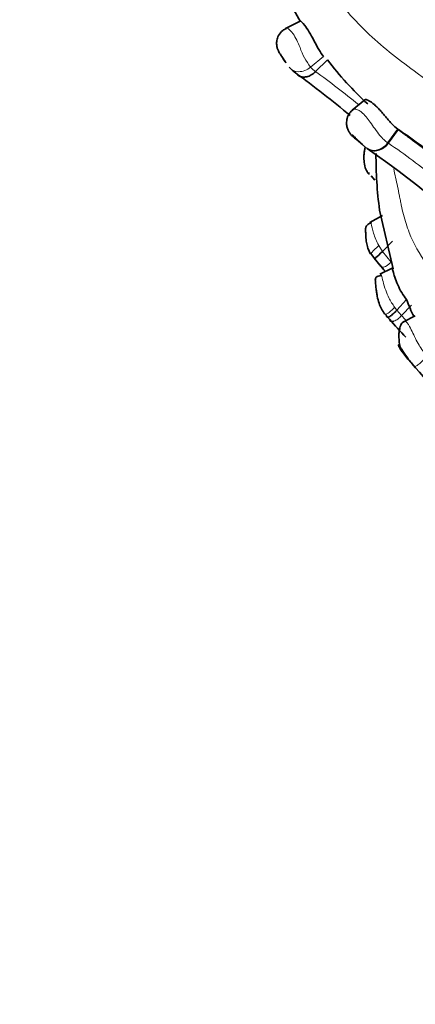
# Model space of a CAD drawing. Units: millimetres. Extents: x 0 to 1269, y 0 to 1479.
# Drawn here: x 1197 to 1207, y 347 to 370 of the extents above; entities that cross this region are included whole.
import ezdxf

# ---------------------------------------------------------------- set-up
doc = ezdxf.new("R2010")
doc.units = ezdxf.units.MM
doc.layers.add('DV6_Défaut', color=7, linetype='Continuous')
doc.layers.add('Défaut', color=7, linetype='Continuous')

# ---------------------------------------------------------------- blocks, each defined once
blk = doc.blocks.new('SE5')
at = {"layer": 'DV6_Défaut', "color": 7, "linetype": 'Continuous', "lineweight": 35}
for p, q in [((1204.041, 370.249), (1203.691, 370.074)), ((1204.677, 369.339), (1204.398, 369.067)), ((1205.553, 368.405), (1205.259, 368.163)), ((1206.327, 367.718), (1206.094, 367.398)), ((1205.511, 367.348), (1205.352, 367.48)), ((1205.787, 366.52), (1205.704, 366.627)), ((1205.9, 365.82), (1206.219, 364.444)), ((1205.965, 365.697), (1205.674, 365.532)), ((1206.204, 365.091), (1205.969, 364.852)), ((1205.778, 364.69), (1205.695, 364.8)), ((1205.905, 364.534), (1205.778, 364.69)), ((1206.199, 364.462), (1205.903, 364.32)), ((1206.534, 363.722), (1206.305, 363.477)), ((1206.132, 363.261), (1206.064, 363.34)), ((1206.738, 363.341), (1206.458, 363.201)), ((1206.442, 362.48), (1206.56, 362.331)), ((1206.634, 362.249), (1206.56, 362.331))]:
    blk.add_line(p, q, dxfattribs=at)
at = {"layer": 'DV6_Défaut', "color": 7, "linetype": 'Continuous', "lineweight": 18}
for p, q in [((1204.588, 369.419), (1204.283, 369.171)), ((1206.344, 367.706), (1206.111, 367.387)), ((1206.094, 367.398), (1206.111, 367.387)), ((1205.879, 364.994), (1205.969, 364.852)), ((1205.969, 364.852), (1206.173, 364.604)), ((1206.253, 363.544), (1206.305, 363.477)), ((1206.305, 363.477), (1206.416, 363.35)), ((1206.646, 363.595), (1206.416, 363.35)), ((1206.712, 362.162), (1206.634, 362.249))]:
    blk.add_line(p, q, dxfattribs=at)
at = {"layer": 'DV6_Défaut', "color": 7, "linetype": 'Continuous', "lineweight": 35}
for centre, radius, start, end in [((1208.251, 372.798), 4.925, 153.0279, 211.3547), ((1210.959, 374.146), 7.91, 217.422, 227.5734), ((1204.448, 369.754), 0.886, 225.5629, 233.8668), ((1189.968, 349.835), 23.74, 50.0502, 53.9885), ((1210.845, 373.515), 7.349, 232.1906, 234.306), ((1194.176, 350.028), 21.462, 52.1391, 55.4591), ((1185.792, 339.298), 35.06, 51.8333, 53.6796), ((1193.426, 349.612), 21.45, 30.2086, 55.3852), ((1215.192, 367.071), 9.376, 179.5549, 187.6718), ((1173.865, 336.102), 42.836, 41.3195, 41.586), ((1209.373, 364.725), 3.01, 199.4607, 207.6953), ((1188.52, 348.481), 22.991, 40.2629, 40.468), ((1174.527, 334.396), 42.803, 41.6448, 42.4051), ((1206.975, 362.794), 0.619, 179.9617, 207.3509), ((1174.846, 333.765), 42.683, 36.0618, 42.0102)]:
    blk.add_arc(centre, radius, start, end, dxfattribs=at)
at = {"layer": 'DV6_Défaut', "color": 7, "linetype": 'Continuous', "lineweight": 18}
for centre, radius, start, end in [((1205.499, 370.129), 1.548, 198.8571, 218.2599), ((1204.818, 369.649), 0.718, 221.8111, 234.1809), ((1190.48, 349.801), 23.767, 51.0893, 54.1551), ((1193.965, 349.806), 21.368, 51.6316, 55.36), ((1174.383, 334.213), 43.302, 42.0815, 42.2895), ((1157.544, 317.659), 66.318, 42.06714, 42.14877)]:
    blk.add_arc(centre, radius, start, end, dxfattribs=at)
for centre, major_axis, ratio, start_param, end_param in [((1177.267, 353.049), (52.894, -91.615), 0.57735, 1.08392, 2.353033), ((1175.853, 352.233), (51.48, -89.166), 0.57735, 1.082531, 2.353602), ((1175.146, 351.824), (50.773, -87.941), 0.57735, 1.081807, 2.353899), ((1175.146, 351.824), (50.394, -87.285), 0.57735, 1.081411, 2.354062), ((1173.731, 351.008), (48.98, -84.835), 0.57735, 1.079877, 2.354692), ((1173.024, 350.6), (48.273, -83.611), 0.57735, 1.079077, 2.355022), ((1173.024, 350.6), (47.894, -82.955), 0.57735, 1.078638, 2.355202), ((1171.846, 349.919), (46.55, -80.627), 0.57735, 1.077025, 2.355868), ((1171.257, 349.579), (45.878, -79.464), 0.57735, 1.076183, 2.356216), ((1205.931, 365.037), (0.244, 0.243), 0.017133, 1.764691, 3.381787), ((1206.142, 364.77), (0.215, 0.277), 0.380013, 2.812121, 4.38673)]:
    blk.add_ellipse(centre, major_axis=major_axis, ratio=ratio, start_param=start_param, end_param=end_param, dxfattribs=at)
at = {"layer": 'DV6_Défaut', "color": 7, "linetype": 'Continuous', "lineweight": 35}
for centre, major_axis, ratio, start_param, end_param in [((1205.89, 366.901), (0.252, 0.231), 0.071741, 2.711761, 3.51443), ((1206.015, 364.927), (0.24, 0.248), 0.056667, 2.891311, 4.46385)]:
    blk.add_ellipse(centre, major_axis=major_axis, ratio=ratio, start_param=start_param, end_param=end_param, dxfattribs=at)
for points, knots in [([(1198.081, 452.397), (1202.103, 450.025), (1206.077, 447.312), (1211.966, 442.75), (1213.918, 441.147), (1217.796, 437.773), (1219.73, 435.995), (1225.417, 430.474), (1229.073, 426.535), (1236.119, 418.155), (1239.534, 413.675), (1245.892, 404.455), (1248.854, 399.7), (1252.979, 392.354), (1254.3, 389.87), (1256.833, 384.828), (1258.045, 382.266), (1261.449, 374.609), (1263.433, 369.496), (1266.846, 359.252), (1268.281, 354.1), (1269.406, 348.993)], [0, 0, 0, 0, 0.125, 0.125, 0.1875, 0.1875, 0.25, 0.25, 0.375, 0.375, 0.5, 0.5, 0.625, 0.625, 0.6875, 0.6875, 0.75, 0.75, 0.875, 0.875, 1, 1, 1, 1]), ([(1268.952, 350.451), (1268.787, 351.169), (1268.272, 353.388), (1267.149, 357.61), (1265.585, 362.771), (1263.801, 367.989), (1261.823, 373.186), (1259.653, 378.363), (1257.298, 383.499), (1254.765, 388.581), (1252.062, 393.592), (1249.197, 398.518), (1246.179, 403.344), (1243.017, 408.054), (1239.721, 412.635), (1236.3, 417.072), (1232.764, 421.353), (1229.125, 425.464), (1225.394, 429.393), (1221.581, 433.127), (1217.696, 436.655), (1213.756, 439.965), (1209.76, 443.055), (1205.763, 445.882), (1202.338, 448.093), (1200.473, 449.185), (1199.767, 449.596)], [0, 0, 0, 0, 0.016673, 0.060431, 0.104186, 0.147933, 0.191675, 0.235411, 0.279144, 0.322873, 0.366601, 0.410328, 0.454056, 0.497785, 0.541517, 0.585251, 0.628991, 0.672737, 0.716489, 0.760249, 0.804019, 0.847797, 0.891587, 0.935386, 0.979196, 1, 1, 1, 1]), ([(1177.574, 440.558), (1181.597, 438.186), (1185.571, 435.473), (1191.46, 430.911), (1193.412, 429.308), (1197.29, 425.934), (1199.224, 424.156), (1204.911, 418.635), (1208.567, 414.696), (1215.613, 406.316), (1219.028, 401.836), (1225.386, 392.616), (1228.348, 387.86), (1232.473, 380.515), (1233.794, 378.031), (1236.327, 372.989), (1237.539, 370.427), (1240.943, 362.77), (1242.927, 357.657), (1246.34, 347.413), (1247.775, 342.26), (1248.9, 337.154)], [0, 0, 0, 0, 0.125, 0.125, 0.1875, 0.1875, 0.25, 0.25, 0.375, 0.375, 0.5, 0.5, 0.625, 0.625, 0.6875, 0.6875, 0.75, 0.75, 0.875, 0.875, 1, 1, 1, 1]), ([(1229.315, 345.727), (1226.996, 353.72), (1223.832, 361.751), (1216.023, 377.369), (1211.506, 384.752), (1203.807, 395.185), (1201.111, 398.516), (1195.577, 404.759), (1192.722, 407.692), (1186.835, 413.175), (1183.788, 415.732), (1177.702, 420.304), (1174.642, 422.342), (1171.564, 424.127)], [0, 0, 0, 0, 0.25, 0.25, 0.5, 0.5, 0.625, 0.625, 0.75, 0.75, 0.875, 0.875, 1, 1, 1, 1]), ([(1204.588, 369.419), (1204.516, 369.499), (1204.438, 369.648), (1204.286, 369.937), (1204.21, 370.067), (1204.089, 370.224), (1204.045, 370.254), (1204.04, 370.247), (1204.04, 370.245), (1204.042, 370.242)], [0, 0, 0, 0, 0.315067, 0.315067, 0.630134, 0.630134, 0.945201, 0.945201, 1, 1, 1, 1]), ([(1203.716, 370.08), (1203.683, 370.064), (1203.61, 370.028), (1203.529, 369.922), (1203.488, 369.802), (1203.483, 369.7), (1203.498, 369.617), (1203.522, 369.554), (1203.545, 369.513), (1203.559, 369.492), (1203.566, 369.483), (1203.57, 369.477), (1203.576, 369.47), (1203.58, 369.464), (1203.601, 369.433), (1203.619, 369.405), (1203.64, 369.37), (1203.669, 369.325), (1203.688, 369.296), (1203.703, 369.274)], [0, 0, 0, 0, 0.090305, 0.232221, 0.341586, 0.431914, 0.50803, 0.570107, 0.61528, 0.636506, 0.652251, 0.670394, 0.70416, 0.786647, 0.820082, 0.852219, 0.888142, 0.928109, 1, 1, 1, 1]), ([(1203.703, 369.274), (1203.703, 369.275), (1203.702, 369.276), (1203.701, 369.277), (1203.69, 369.294), (1203.678, 369.312), (1203.666, 369.33), (1203.657, 369.345), (1203.647, 369.36), (1203.637, 369.376), (1203.629, 369.389), (1203.621, 369.402), (1203.614, 369.414), (1203.607, 369.425), (1203.599, 369.436), (1203.593, 369.446), (1203.586, 369.457), (1203.58, 369.467), (1203.574, 369.474), (1203.567, 369.486), (1203.561, 369.493), (1203.557, 369.498), (1203.55, 369.507), (1203.548, 369.509), (1203.548, 369.508)], [0, 0, 0, 0, 0.010053, 0.010053, 0.010053, 0.166119, 0.166119, 0.166119, 0.287468, 0.287468, 0.287468, 0.382097, 0.382097, 0.382097, 0.472211, 0.472211, 0.472211, 0.573366, 0.573366, 0.573366, 0.721221, 0.721221, 0.721221, 1, 1, 1, 1]), ([(1203.926, 369.039), (1203.936, 369.026), (1203.957, 369.001), (1203.995, 368.972), (1204.039, 368.951), (1204.087, 368.939), (1204.138, 368.936), (1204.192, 368.943), (1204.246, 368.96), (1204.3, 368.987), (1204.352, 369.022), (1204.383, 369.052), (1204.398, 369.067)], [0, 0, 0, 0, 0.09633, 0.193463, 0.291404, 0.39016, 0.489737, 0.590137, 0.691363, 0.793415, 0.896295, 1, 1, 1, 1]), ([(1205.554, 368.406), (1205.555, 368.406), (1205.561, 368.41), (1205.58, 368.412), (1205.623, 368.4), (1205.678, 368.371), (1205.733, 368.331), (1205.78, 368.292), (1205.816, 368.259), (1205.853, 368.222), (1205.892, 368.181), (1205.93, 368.139), (1205.969, 368.094), (1206.008, 368.049), (1206.059, 367.988), (1206.123, 367.913), (1206.215, 367.809), (1206.277, 367.758), (1206.327, 367.719)], [0, 0, 0, 0, 0.007068, 0.091106, 0.174465, 0.258489, 0.342013, 0.384223, 0.426051, 0.467841, 0.510032, 0.551997, 0.593768, 0.635887, 0.677974, 0.761813, 0.84574, 1, 1, 1, 1]), ([(1205.28, 368.173), (1205.249, 368.148), (1205.189, 368.097), (1205.136, 367.978), (1205.121, 367.859), (1205.136, 367.758), (1205.169, 367.676), (1205.21, 367.61), (1205.256, 367.557), (1205.285, 367.533), (1205.302, 367.519)], [0, 0, 0, 0, 0.13274, 0.309464, 0.451987, 0.574773, 0.684036, 0.784602, 0.893903, 1, 1, 1, 1]), ([(1205.299, 367.519), (1205.308, 367.512), (1205.317, 367.505), (1205.327, 367.498), (1205.335, 367.492), (1205.343, 367.486), (1205.352, 367.48)], [0, 0, 0, 0, 0.55851, 0.55851, 0.55851, 1, 1, 1, 1]), ([(1205.611, 367.264), (1205.672, 367.215), (1205.762, 367.199), (1205.943, 367.248), (1206.032, 367.312), (1206.094, 367.398)], [0, 0, 0, 0, 0.5, 0.5, 1, 1, 1, 1]), ([(1205.565, 367.302), (1205.564, 367.299), (1205.56, 367.286), (1205.552, 367.25), (1205.539, 367.178), (1205.529, 367.068), (1205.537, 366.923), (1205.568, 366.786), (1205.614, 366.708), (1205.637, 366.67)], [0, 0, 0, 0, 0.012787, 0.072518, 0.192063, 0.317656, 0.527213, 0.802799, 1, 1, 1, 1]), ([(1205.713, 365.535), (1205.706, 365.531), (1205.692, 365.523), (1205.657, 365.504), (1205.61, 365.476), (1205.58, 365.437), (1205.57, 365.387), (1205.573, 365.343), (1205.574, 365.289), (1205.577, 365.208), (1205.586, 365.097), (1205.617, 364.934), (1205.657, 364.853), (1205.687, 364.795)], [0, 0, 0, 0, 0.023742, 0.05059, 0.122649, 0.245077, 0.302094, 0.379921, 0.431721, 0.475532, 0.626004, 0.761409, 1, 1, 1, 1]), ([(1206.534, 363.722), (1206.448, 363.825), (1206.381, 363.944), (1206.273, 364.195), (1206.237, 364.311), (1206.194, 364.457), (1206.189, 364.48), (1206.215, 364.447), (1206.216, 364.446), (1206.217, 364.445)], [0, 0, 0, 0, 0.330165, 0.330165, 0.660331, 0.660331, 0.990496, 0.990496, 1, 1, 1, 1]), ([(1205.942, 364.293), (1205.938, 364.291), (1205.931, 364.288), (1205.915, 364.282), (1205.879, 364.272), (1205.846, 364.266), (1205.817, 364.25), (1205.803, 364.223), (1205.799, 364.18), (1205.804, 364.128), (1205.809, 364.065), (1205.817, 363.99), (1205.828, 363.901), (1205.85, 363.775), (1205.896, 363.579), (1205.966, 363.466), (1206.02, 363.381)], [0, 0, 0, 0, 0.008609, 0.017886, 0.040217, 0.109607, 0.162382, 0.235104, 0.286537, 0.347668, 0.396792, 0.441284, 0.521211, 0.59528, 0.733109, 1, 1, 1, 1]), ([(1206.064, 363.34), (1206.064, 363.326), (1206.07, 363.316), (1206.095, 363.311), (1206.114, 363.316), (1206.162, 363.342), (1206.19, 363.363), (1206.249, 363.415), (1206.278, 363.446), (1206.305, 363.477)], [0, 0, 0, 0, 0.25, 0.25, 0.5, 0.5, 0.75, 0.75, 1, 1, 1, 1]), ([(1206.132, 363.261), (1206.138, 363.242), (1206.148, 363.227), (1206.183, 363.211), (1206.206, 363.211), (1206.234, 363.219)], [0, 0, 0, 0, 0.5, 0.5, 1, 1, 1, 1]), ([(1206.502, 363.215), (1206.486, 363.211), (1206.458, 363.203), (1206.407, 363.16), (1206.379, 363.082), (1206.357, 362.963), (1206.347, 362.869), (1206.354, 362.815), (1206.357, 362.794)], [0, 0, 0, 0, 0.120933, 0.25528, 0.541502, 0.739767, 0.910432, 1, 1, 1, 1]), ([(1206.712, 362.162), (1206.653, 362.232), (1206.551, 362.355), (1206.438, 362.529), (1206.369, 362.637), (1206.348, 362.661), (1206.339, 362.666), (1206.346, 362.64), (1206.381, 362.57), (1206.422, 362.51), (1206.442, 362.48)], [0, 0, 0, 0, 0.285133, 0.4987, 0.612552, 0.640903, 0.670183, 0.733126, 0.867157, 1, 1, 1, 1]), ([(1211.341, 350.211), (1210.764, 349.843), (1209.499, 348.964), (1207.726, 347.461), (1206.088, 345.694), (1204.758, 343.81), (1203.752, 341.834), (1203.102, 339.826), (1202.79, 338.089), (1202.81, 337.148), (1202.82, 336.792)], [0, 0, 0, 0, 0.1116332, 0.2549534, 0.3973552, 0.5376866, 0.6748564, 0.8083351, 0.9384272, 1, 1, 1, 1])]:
    blk.add_open_spline(points, degree=3, knots=knots, dxfattribs=at)
blk.add_open_spline([(1261.817, 342.655), (1259.388, 353.111), (1252.026, 374.571), (1234.572, 405.212), (1212.441, 431.256), (1196.036, 443.829), (1187.827, 448.605)], degree=3, dxfattribs=at)
at = {"layer": 'DV6_Défaut', "color": 7, "linetype": 'Continuous', "lineweight": 18}
for points, knots in [([(1205.464, 376.981), (1204.997, 376.537), (1204.598, 376.018), (1204.044, 374.922), (1203.891, 374.342), (1203.802, 372.701), (1204.186, 371.781), (1204.993, 370.62), (1205.31, 370.264), (1206.004, 369.609), (1206.389, 369.32), (1207.568, 368.442), (1208.35, 367.787), (1210.145, 366.765), (1211.156, 366.398), (1212.647, 365.712), (1213.153, 365.482), (1214.212, 365.119), (1214.756, 364.975), (1215.882, 364.786), (1216.466, 364.74), (1217.675, 364.803), (1218.288, 364.914), (1219.452, 365.365), (1220.005, 365.714), (1220.712, 366.431), (1220.939, 366.731), (1221.128, 367.052)], [0, 0, 0, 0, 0.0641401, 0.0641401, 0.1282801, 0.1282801, 0.2565602, 0.2565602, 0.3207003, 0.3207003, 0.3848404, 0.3848404, 0.5131205, 0.5131205, 0.6414006, 0.6414006, 0.7055407, 0.7055407, 0.7696807, 0.7696807, 0.8338208, 0.8338208, 0.8979609, 0.8979609, 0.9621009, 0.9621009, 1, 1, 1, 1]), ([(1203.709, 370.082), (1203.714, 370.086), (1203.724, 370.086), (1203.769, 370.069), (1203.821, 370.029), (1203.902, 369.909), (1203.93, 369.86), (1203.983, 369.751), (1204.009, 369.689), (1204.034, 369.629)], [0, 0, 0, 0, 0.183985, 0.183985, 0.591992, 0.591992, 0.795996, 0.795996, 1, 1, 1, 1]), ([(1204.283, 369.171), (1204.2, 369.103), (1204.097, 369.064), (1203.911, 369.064), (1203.829, 369.103), (1203.783, 369.17)], [0, 0, 0, 0, 0.5, 0.5, 1, 1, 1, 1]), ([(1205.274, 368.175), (1205.277, 368.178), (1205.281, 368.18), (1205.284, 368.182), (1205.295, 368.188), (1205.31, 368.19), (1205.329, 368.189), (1205.351, 368.187), (1205.378, 368.179), (1205.408, 368.163), (1205.43, 368.151), (1205.453, 368.136), (1205.476, 368.117), (1205.511, 368.088), (1205.547, 368.05), (1205.583, 368.007), (1205.615, 367.968), (1205.648, 367.923), (1205.68, 367.878), (1205.716, 367.829), (1205.751, 367.777), (1205.786, 367.729), (1205.827, 367.671), (1205.869, 367.617), (1205.909, 367.57), (1205.972, 367.497), (1206.034, 367.439), (1206.094, 367.398), (1206.094, 367.398), (1206.094, 367.398), (1206.094, 367.398)], [0, 0, 0, 0, 0.031985, 0.031985, 0.031985, 0.121303, 0.121303, 0.121303, 0.229631, 0.229631, 0.229631, 0.30576, 0.30576, 0.30576, 0.419606, 0.419606, 0.419606, 0.524531, 0.524531, 0.524531, 0.641142, 0.641142, 0.641142, 0.781571, 0.781571, 0.781571, 0.999962, 0.999962, 0.999962, 1, 1, 1, 1]), ([(1205.609, 367.265), (1205.605, 367.269), (1205.601, 367.271), (1205.598, 367.273), (1205.553, 367.306), (1205.506, 367.346), (1205.456, 367.394), (1205.431, 367.418), (1205.406, 367.445), (1205.378, 367.474), (1205.364, 367.488), (1205.349, 367.504), (1205.334, 367.519), (1205.324, 367.53), (1205.314, 367.54), (1205.304, 367.549), (1205.298, 367.555), (1205.293, 367.56), (1205.288, 367.564), (1205.286, 367.565), (1205.285, 367.567), (1205.283, 367.568), (1205.279, 367.571), (1205.275, 367.574), (1205.272, 367.577), (1205.264, 367.582), (1205.259, 367.584), (1205.256, 367.585), (1205.251, 367.586), (1205.249, 367.586), (1205.248, 367.584), (1205.244, 367.578), (1205.256, 367.561), (1205.274, 367.542), (1205.281, 367.535), (1205.29, 367.527), (1205.299, 367.519)], [0, 0, 0, 0, 0.0203194, 0.0203194, 0.0203194, 0.2829378, 0.2829378, 0.2829378, 0.4128495, 0.4128495, 0.4128495, 0.4794508, 0.4794508, 0.4794508, 0.5230486, 0.5230486, 0.5230486, 0.5465478, 0.5465478, 0.5465478, 0.5540243, 0.5540243, 0.5540243, 0.5773874, 0.5773874, 0.5773874, 0.6290959, 0.6290959, 0.6290959, 0.6920821, 0.6920821, 0.6920821, 0.9142076, 0.9142076, 0.9142076, 1, 1, 1, 1]), ([(1205.611, 367.264), (1205.683, 367.207), (1205.775, 367.19), (1205.958, 367.237), (1206.048, 367.301), (1206.111, 367.387)], [0, 0, 0, 0, 0.5, 0.5, 1, 1, 1, 1]), ([(1206.232, 366.791), (1206.246, 366.721), (1206.29, 366.515), (1206.345, 366.268), (1206.387, 366.046), (1206.416, 365.897), (1206.476, 365.642), (1206.631, 365.153), (1207.098, 364.288), (1207.979, 363.75), (1208.852, 363.916), (1209.017, 363.965)], [0, 0, 0, 0, 0.049098, 0.14525, 0.169294, 0.193339, 0.241428, 0.337461, 0.528325, 0.91391, 1, 1, 1, 1]), ([(1205.701, 365.546), (1205.697, 365.547), (1205.702, 365.517), (1205.749, 365.266), (1205.835, 365.088), (1205.879, 364.994)], [0, 0, 0, 0, 0.231086, 0.595968, 1, 1, 1, 1]), ([(1205.927, 364.331), (1205.927, 364.334), (1205.939, 364.312), (1205.98, 364.148), (1206.039, 363.949), (1206.125, 363.737), (1206.206, 363.615), (1206.253, 363.544)], [0, 0, 0, 0, 0.181325, 0.368955, 0.571469, 0.752133, 1, 1, 1, 1]), ([(1206.011, 363.403), (1206.011, 363.389), (1206.016, 363.38), (1206.04, 363.376), (1206.059, 363.382), (1206.106, 363.41), (1206.135, 363.432), (1206.195, 363.484), (1206.225, 363.514), (1206.253, 363.544)], [0, 0, 0, 0, 0.25, 0.25, 0.5, 0.5, 0.75, 0.75, 1, 1, 1, 1]), ([(1206.234, 363.219), (1206.262, 363.228), (1206.294, 363.245), (1206.357, 363.292), (1206.388, 363.32), (1206.416, 363.35)], [0, 0, 0, 0, 0.5, 0.5, 1, 1, 1, 1]), ([(1206.464, 363.186), (1206.467, 363.193), (1206.471, 363.206), (1206.483, 363.215), (1206.496, 363.217), (1206.511, 363.212), (1206.526, 363.202), (1206.551, 363.178), (1206.594, 363.114), (1206.685, 362.93), (1206.814, 362.658), (1206.94, 362.482), (1206.999, 362.4)], [0, 0, 0, 0, 0.049679, 0.095231, 0.137399, 0.176774, 0.213824, 0.248919, 0.340005, 0.484807, 0.75686, 1, 1, 1, 1]), ([(1206.999, 362.4), (1206.973, 362.366), (1206.943, 362.331), (1206.882, 362.264), (1206.85, 362.234), (1206.793, 362.187), (1206.769, 362.17), (1206.731, 362.155), (1206.719, 362.155), (1206.712, 362.162)], [0, 0, 0, 0, 0.25, 0.25, 0.5, 0.5, 0.75, 0.75, 1, 1, 1, 1])]:
    blk.add_open_spline(points, degree=3, knots=knots, dxfattribs=at)

msp = doc.modelspace()

# ---------------------------------------------------------------- block references
at = {"layer": 'Défaut'}
msp.add_blockref('SE5', (0, 0), dxfattribs=at)

doc.saveas('drawing.dxf')
